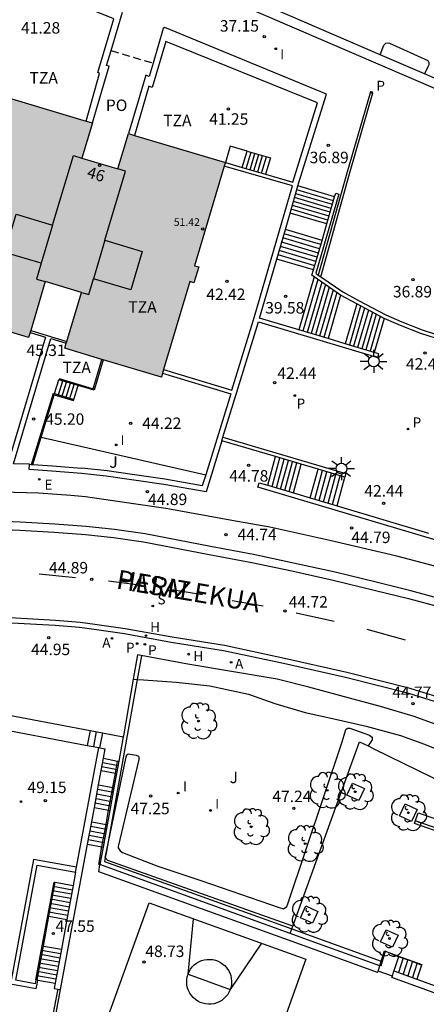
# Model space of a CAD drawing. Units: metres. Extents: x 580643 to 580998, y 4795789 to 4796042.
# Drawn here: x 580919 to 580946, y 4795836 to 4795901 of the extents above; entities that cross this region are included whole.
import ezdxf
from ezdxf.enums import TextEntityAlignment as Align

# ---------------------------------------------------------------- set-up
doc = ezdxf.new("R2010")
doc.units = ezdxf.units.M
doc.linetypes.add('TRAZOS_NORMALES', pattern=[0.75, 0.5, -0.25])
for name, color, linetype in [('020204', 9, 'Continuous'), ('020308', 9, 'Continuous'), ('060106', 9, 'BARANDILLA'), ('060108', 9, 'Continuous'), ('060113', 4, 'Continuous'), ('060117', 9, 'Continuous'), ('060124', 9, 'Continuous'), ('060141', 9, 'Continuous'), ('060142', 4, 'Continuous'), ('060144', 9, 'Continuous'), ('060145', 9, 'Continuous'), ('070105', 6, 'Continuous'), ('070106', 6, 'Continuous'), ('070108', 9, 'VALLA'), ('080110', 9, 'Continuous'), ('080121', 9, 'TRAZOS_NORMALES'), ('080201', 9, 'Continuous'), ('080202', 9, 'Continuous'), ('080303', 9, 'Continuous'), ('080306', 9, 'Continuous'), ('080308', 9, 'Continuous'), ('080311', 9, 'Continuous'), ('080312', 8, 'Continuous'), ('080316', 9, 'Continuous'), ('090202', 1, 'Continuous'), ('100101', 9, 'Continuous'), ('100107', 3, 'Continuous'), ('100113', 9, 'Continuous'), ('100202', 3, 'Continuous'), ('100302', 7, 'Continuous'), ('110101', 9, 'Continuous'), ('110103', 9, 'Continuous'), ('200204', 4, 'Continuous'), ('200205', 4, 'Continuous'), ('200304', 4, 'Continuous'), ('200305', 4, 'Continuous'), ('210201', 9, 'Continuous'), ('210204', 9, 'Continuous'), ('210205', 4, 'Continuous'), ('210301', 9, 'Continuous'), ('210304', 9, 'Continuous'), ('210305', 4, 'Continuous'), ('220205', 1, 'Continuous'), ('220305', 1, 'Continuous'), ('250206', 9, 'Continuous'), ('260101', 9, 'Continuous'), ('270204', 9, 'Continuous'), ('270304', 9, 'Continuous'), ('990501', 21, 'Continuous')]:
    doc.layers.add(name, color=color, linetype=linetype)
doc.layers.add('080111', color=7, linetype='Continuous', lineweight=30)
doc.styles.add('ARIAL', font='ARIAL.TTF', dxfattribs={"height": 1})
doc.styles.add('ARIALI', font='ARIALI.TTF', dxfattribs={"height": 1})
doc.styles.add('ROMANS', font='romans__.ttf', dxfattribs={"height": 1})
doc.styles.get("Standard").update_dxf_attribs({"font": 'txt.shx'})
doc.linetypes.add('BARANDILLA', pattern='A,1,[201,DONOSTI.shx,S=0.1,R=0,X=0,Y=0],1', length=2)
doc.linetypes.add('VALLA', pattern='A,1,[200,DONOSTI.shx,S=0.1,R=0,X=0,Y=0],1', length=2)

# ---------------------------------------------------------------- blocks, each defined once
blk = doc.blocks.new('REIND')
blk.add_circle((0, 0), 0.055)
blk = doc.blocks.new('FAROLA')
for p, q in [((0, 0.355), (0, 0.755)), ((-0.355, 0), (-0.895, 0)), ((-0.63, 0.51), (-0.255, 0.245)), ((0.605, 0.49), (0.276, 0.223)), ((0.355, 0), (0.855, 0)), ((-0.65, -0.52), (-0.255, -0.24)), ((0, -0.355), (0, -0.755)), ((0.585, -0.52), (0.256, -0.246))]:
    blk.add_line(p, q)
blk.add_circle((0, 0), 0.355)
blk = doc.blocks.new('REGELE')
blk.add_circle((0, 0), 0.055)
blk = doc.blocks.new('PLUVI3')
blk.add_circle((0, 0), 0.055)
blk = doc.blocks.new('SANEA')
blk.add_circle((0, 0), 0.055)
blk = doc.blocks.new('PLUVI1')
blk.add_circle((0, 0), 0.055)
blk = doc.blocks.new('ABAS')
blk.add_circle((0, 0), 0.055)
blk = doc.blocks.new('HIDRAN')
blk.add_circle((0, 0), 0.055)
blk = doc.blocks.new('ARBOL')
blk.add_circle((0, 0), 0.0587)
for centre, radius, start, end in [((-0.564, 0.381), 0.532, 92.28, 254.58), ((-0.28, 0.855), 0.3, 359.28777, 173.60777), ((0.097, 0.97), 0.21, 23.15651, 160.46651), ((0.438, 0.881), 0.24, 301.57804, 139.32804), ((0.656, 0.288), 0.443, 319.85562, 114.76562), ((-0.091, 0.321), 0.12, 119.14, 310.56), ((0.819, -0.249), 0.383, 235.52754, 62.02753), ((-0.556, -0.339), 0.555, 142.64, 266.54), ((-0.039, -0.384), 0.21, 189.64, 323.88), ((0.299, -0.624), 0.532, 224.67, 0.24), ((-0.301, -0.676), 0.45, 213.78, 295.32)]:
    blk.add_arc(centre, radius, start, end)
blk = doc.blocks.new('BANCO')
blk.add_line((1.125, 0.1875), (-1.125, 0.1875))
blk.add_lwpolyline([(1.125, 0.75), (1.125, 0), (-1.125, 0), (-1.125, 0.75)], close=True)
blk = doc.blocks.new('BloquePortal')
blk.add_circle((0, 0), 0.075)
at = {"flags": 5}
blk.add_attdef('INDICE', text='', height=0.75, dxfattribs=at).set_placement((0, 0), align=Align.MIDDLE_CENTER)
blk = doc.blocks.new('PUNTO')
blk.add_circle((0, 0), 0.075)
blk = doc.blocks.new('COTAPU')
blk.add_circle((0, 0), 0.075)

msp = doc.modelspace()

# ---------------------------------------------------------------- hatches: boundary and pattern name
at = {"layer": '990501'}
msp.add_hatch(color=256, dxfattribs=at).paths.add_polyline_path([(580932.474, 4795891.267), (580926.139, 4795893.156), (580925.453, 4795890.853), (580923.096, 4795891.555), (580923.783, 4795893.858), (580917.404, 4795895.76), (580913.221, 4795881.731), (580919.613, 4795879.825), (580920.703, 4795883.48), (580923.061, 4795882.777), (580921.971, 4795879.122), (580928.292, 4795877.238), (580930.153, 4795883.482), (580930.42, 4795883.403), (580930.73, 4795884.443), (580930.463, 4795884.522)])

# ---------------------------------------------------------------- linework, layer by layer
at = {"layer": '060106'}
for points in [[(580921.236, 4795876.19, 45.325), (580921.313, 4795876.167, 45.273)], [(580921.313, 4795876.167, 45.273), (580922.569, 4795875.777, 44.425)], [(580925.285, 4795851.341, 46.593), (580925.43, 4795852.133, 46.26)], [(580925.115, 4795850.406, 46.701), (580925.285, 4795851.341, 46.593)], [(580924.843, 4795848.922, 47.565), (580925.115, 4795850.406, 46.701)], [(580924.672, 4795847.989, 47.797), (580924.843, 4795848.922, 47.566)], [(580924.403, 4795846.52, 48.708), (580924.672, 4795847.989, 47.797)], [(580924.194, 4795845.378, 48.733), (580924.403, 4795846.52, 48.709)], [(580920.944, 4795841.993, 47.506), (580921.34, 4795844.213, 45.946)], [(580920.583, 4795840.041, 47.616), (580920.944, 4795841.993, 47.506)], [(580920.172, 4795837.824, 49.176), (580920.583, 4795840.041, 47.616)], [(580943.79, 4795839.337, 48.482), (580943.729, 4795839.358, 48.487), (580942.921, 4795839.694, 48.488), (580942.645, 4795838.716, 48.498)], [(580945.296, 4795838.788, 47.729), (580944.572, 4795839.067, 48.427), (580943.79, 4795839.337, 48.482)]]:
    msp.add_polyline3d(points, dxfattribs=at)
at = {"layer": '060108'}
for points in [[(580947.402, 4795864.542, 44.768), (580943.685, 4795865.54, 44.781), (580939.307, 4795866.55, 44.793), (580935.37, 4795867.423, 44.814), (580933.26, 4795867.807, 44.817), (580928.578, 4795868.64, 44.808), (580923.915, 4795869.325, 44.888), (580923.327, 4795869.401, 44.905), (580922.361, 4795869.508, 44.907), (580920.26, 4795869.64, 44.951), (580917.854, 4795869.722, 44.994)], [(580983.05, 4795835.051, 44.54), (580981.303, 4795836.234, 44.57), (580978.108, 4795838.301, 44.607), (580969.614, 4795843.278, 44.531), (580960.45, 4795848.51, 44.627), (580952.968, 4795852.889, 44.627), (580950.694, 4795854.172, 44.62), (580949.144, 4795854.947, 44.618), (580948.254, 4795855.346, 44.623), (580947.121, 4795855.734, 44.641), (580944.471, 4795856.545, 44.7), (580940.336, 4795857.592, 44.725), (580936.266, 4795858.506, 44.708), (580932.35, 4795859.342, 44.742), (580928.94, 4795859.892, 44.813), (580925.872, 4795860.451, 44.832), (580923.903, 4795860.732, 44.837), (580922.945, 4795860.856, 44.835), (580921.35, 4795860.992, 44.863), (580916.871, 4795861.247, 44.945)]]:
    msp.add_polyline3d(points, dxfattribs=at)
at = {"layer": '060113'}
for points in [[(580946.693, 4795862.7, 44.567), (580944.587, 4795863.265, 44.588), (580942.324, 4795863.83, 44.603), (580939.64, 4795864.479, 44.625), (580936.924, 4795865.077, 44.633), (580934.312, 4795865.633, 44.645), (580931.504, 4795866.167, 44.654), (580927.22, 4795866.99, 44.731), (580925.234, 4795867.282, 44.756), (580923.377, 4795867.479, 44.761), (580921.316, 4795867.633, 44.798), (580919.06, 4795867.756, 44.847), (580915.165, 4795867.936, 44.921)], [(580915.148, 4795867.408, 44.93), (580919.034, 4795867.229, 44.856), (580921.282, 4795867.107, 44.807), (580923.33, 4795866.953, 44.77), (580925.168, 4795866.758, 44.766), (580927.132, 4795866.469, 44.741), (580931.405, 4795865.648, 44.664), (580934.208, 4795865.115, 44.655), (580936.812, 4795864.561, 44.643), (580939.521, 4795863.965, 44.635), (580942.198, 4795863.317, 44.613), (580944.455, 4795862.754, 44.598), (580946.554, 4795862.191, 44.577)], [(580983.246, 4795835.331, 44.391), (580981.491, 4795836.52, 44.421), (580978.287, 4795838.592, 44.458), (580969.785, 4795843.574, 44.383), (580960.621, 4795848.806, 44.479), (580953.132, 4795853.189, 44.479), (580950.855, 4795854.474, 44.472), (580949.29, 4795855.256, 44.47), (580948.379, 4795855.665, 44.476), (580947.226, 4795856.06, 44.496), (580944.562, 4795856.875, 44.556), (580940.416, 4795857.926, 44.581), (580936.339, 4795858.841, 44.565), (580932.412, 4795859.68, 44.6), (580928.997, 4795860.23, 44.671), (580925.927, 4795860.79, 44.691), (580923.949, 4795861.072, 44.696), (580922.981, 4795861.198, 44.695), (580921.373, 4795861.335, 44.725), (580916.884, 4795861.591, 44.808)]]:
    msp.add_polyline3d(points, dxfattribs=at)
at = {"layer": '060117'}
for points in [[(580933.898, 4795892.015, 42.446), (580932.792, 4795892.335, 42.446), (580932.474, 4795891.267, 42.446)], [(580933.58, 4795890.947, 42.477), (580933.898, 4795892.015, 42.477)], [(580933.898, 4795892.015, 42.477), (580935.415, 4795891.576, 41.447), (580935.096, 4795890.508, 41.447)], [(580939.618, 4795889.025, 37.036), (580937.22, 4795889.734, 37.036)], [(580938.792, 4795886.179, 38.316), (580936.395, 4795886.887, 38.316)], [(580938.276, 4795883.795, 39.804), (580937.268, 4795880.323, 39.739)], [(580941.062, 4795882.019, 41.285), (580940.307, 4795879.418, 41.236)], [(580921.313, 4795876.166, 45.274), (580921.59, 4795877.063, 45.284)], [(580922.57, 4795875.777, 44.426), (580922.851, 4795876.688, 44.436)], [(580921.289, 4795876.09, 45.273), (580921.313, 4795876.166, 45.274)], [(580922.546, 4795875.701, 44.425), (580922.57, 4795875.777, 44.426)], [(580935.246, 4795870.166, 44.818), (580935.749, 4795872.041, 44.818)], [(580936.927, 4795869.664, 43.863), (580937.432, 4795871.544, 43.863)], [(580938.024, 4795869.337, 43.509), (580938.529, 4795871.22, 43.509)], [(580939.772, 4795868.815, 42.642), (580940.279, 4795870.703, 42.642)], [(580923.625, 4795854.133, 45.854), (580923.441, 4795853.16, 45.854)], [(580924.431, 4795853.981, 46.134), (580924.247, 4795853.008, 46.134)], [(580924.506, 4795852.313, 46.26), (580925.43, 4795852.133, 46.26)], [(580925.43, 4795852.133, 46.26), (580925.508, 4795852.118, 46.26)], [(580924.36, 4795851.521, 46.593), (580925.285, 4795851.341, 46.593)], [(580925.285, 4795851.341, 46.593), (580925.364, 4795851.326, 46.593)], [(580924.187, 4795850.586, 46.701), (580925.114, 4795850.406, 46.701)], [(580925.114, 4795850.406, 46.701), (580925.192, 4795850.391, 46.701)], [(580923.912, 4795849.103, 47.566), (580924.842, 4795848.922, 47.566)], [(580924.842, 4795848.922, 47.566), (580924.921, 4795848.907, 47.566)], [(580923.74, 4795848.171, 47.797), (580924.672, 4795847.989, 47.797)], [(580924.672, 4795847.989, 47.797), (580924.75, 4795847.974, 47.797)], [(580923.468, 4795846.702, 48.709), (580924.403, 4795846.52, 48.709)], [(580924.403, 4795846.52, 48.709), (580924.481, 4795846.505, 48.709)], [(580920.865, 4795842.007, 47.507), (580921.275, 4795844.225, 45.946)], [(580921.275, 4795844.225, 45.946), (580921.34, 4795844.213, 45.946)], [(580921.34, 4795844.213, 45.946), (580922.526, 4795843.999, 45.946)], [(580920.504, 4795840.055, 47.616), (580920.865, 4795842.007, 47.507)], [(580920.865, 4795842.007, 47.507), (580920.944, 4795841.993, 47.507)], [(580920.944, 4795841.993, 47.507), (580922.115, 4795841.781, 47.507)], [(580920.094, 4795837.838, 49.177), (580920.504, 4795840.055, 47.616)], [(580920.504, 4795840.055, 47.616), (580920.583, 4795840.041, 47.616)], [(580920.583, 4795840.041, 47.616), (580921.754, 4795839.83, 47.616)], [(580945.295, 4795838.788, 47.729), (580944.999, 4795837.863, 47.729)], [(580945.312, 4795838.841, 47.729), (580945.295, 4795838.788, 47.729)], [(580920.215, 4795837.815, 49.177), (580921.344, 4795837.611, 49.177)], [(580921.512, 4795837.23, 49.136), (580921.184, 4795835.461, 49.136), (580921.38, 4795835.424, 49.027)], [(580921.38, 4795835.424, 49.027), (580921.707, 4795837.194, 49.007)]]:
    msp.add_polyline3d(points, dxfattribs=at)
at = {"layer": '060124'}
for points in [[(580939.104, 4795887.255, 38.186), (580936.707, 4795887.963, 38.186)], [(580938.231, 4795884.245, 39.573), (580935.834, 4795884.953, 39.573)], [(580940.01, 4795882.602, 41.064), (580939.183, 4795879.753, 41.01)], [(580942.846, 4795881.08, 42.539), (580942.2, 4795878.855, 42.497)], [(580911.194, 4795856.479, 45.666), (580923.625, 4795854.133, 46.106)], [(580923.625, 4795854.133, 46.106), (580924.431, 4795853.981, 46.134)], [(580924.431, 4795853.981, 46.134), (580925.802, 4795853.722, 46.183)], [(580942.659, 4795839.052, 48.56), (580942.873, 4795839.727, 48.497), (580943.801, 4795839.37, 48.492)], [(580943.79, 4795839.337, 48.492), (580943.493, 4795838.409, 48.479)], [(580943.801, 4795839.37, 48.492), (580943.79, 4795839.337, 48.492)], [(580943.801, 4795839.37, 48.492), (580945.312, 4795838.841, 47.729)], [(580942.562, 4795838.747, 48.588), (580942.659, 4795839.052, 48.56)], [(580943.392, 4795838.072, 48.62), (580942.456, 4795838.401, 48.621)]]:
    msp.add_polyline3d(points, dxfattribs=at)
at = {"layer": '060141'}
for points in [[(580933.832, 4795890.873, 42.305), (580934.151, 4795891.942, 42.305)], [(580934.085, 4795890.8, 42.134), (580934.404, 4795891.869, 42.134)], [(580934.338, 4795890.727, 41.962), (580934.656, 4795891.795, 41.962)], [(580934.591, 4795890.654, 41.79), (580934.909, 4795891.722, 41.79)], [(580934.844, 4795890.581, 41.619), (580935.162, 4795891.649, 41.619)], [(580939.544, 4795888.773, 37.2), (580937.147, 4795889.481, 37.2)], [(580939.398, 4795888.267, 37.529), (580937, 4795888.975, 37.529)], [(580939.471, 4795888.52, 37.365), (580937.074, 4795889.228, 37.365)], [(580939.178, 4795887.508, 38.022), (580936.78, 4795888.216, 38.022)], [(580939.251, 4795887.761, 37.857), (580936.853, 4795888.469, 37.857)], [(580939.324, 4795888.014, 37.693), (580936.927, 4795888.722, 37.693)], [(580938.632, 4795885.627, 38.675), (580936.235, 4795886.335, 38.675)], [(580938.712, 4795885.903, 38.496), (580936.315, 4795886.611, 38.496)], [(580938.472, 4795885.074, 39.034), (580936.075, 4795885.782, 39.034)], [(580938.552, 4795885.35, 38.855), (580936.155, 4795886.058, 38.855)], [(580938.312, 4795884.522, 39.393), (580935.914, 4795885.23, 39.393)], [(580938.392, 4795884.798, 39.214), (580935.994, 4795885.506, 39.214)], [(580938.524, 4795883.625, 39.984), (580937.542, 4795880.241, 39.92)], [(580938.772, 4795883.454, 40.164), (580937.815, 4795880.16, 40.102)], [(580939.019, 4795883.284, 40.344), (580938.089, 4795880.079, 40.283)], [(580939.267, 4795883.113, 40.524), (580938.362, 4795879.997, 40.465)], [(580939.515, 4795882.943, 40.704), (580938.636, 4795879.916, 40.647)], [(580939.762, 4795882.772, 40.884), (580938.909, 4795879.834, 40.828)], [(580941.317, 4795881.885, 41.464), (580940.577, 4795879.338, 41.416)], [(580941.572, 4795881.75, 41.643), (580940.847, 4795879.258, 41.596)], [(580941.827, 4795881.616, 41.823), (580941.118, 4795879.177, 41.776)], [(580942.082, 4795881.482, 42.002), (580941.388, 4795879.097, 41.957)], [(580942.336, 4795881.348, 42.181), (580941.659, 4795879.016, 42.137)], [(580942.591, 4795881.214, 42.36), (580941.93, 4795878.936, 42.317)], [(580921.541, 4795876.012, 45.103), (580921.842, 4795876.988, 45.114)], [(580921.792, 4795875.934, 44.934), (580922.095, 4795876.913, 44.945)], [(580922.043, 4795875.856, 44.764), (580922.347, 4795876.838, 44.775)], [(580922.295, 4795875.779, 44.595), (580922.599, 4795876.763, 44.605)], [(580935.526, 4795870.083, 44.659), (580936.029, 4795871.958, 44.659)], [(580935.806, 4795869.999, 44.5), (580936.31, 4795871.875, 44.5)], [(580936.086, 4795869.915, 44.341), (580936.59, 4795871.792, 44.341)], [(580936.367, 4795869.831, 44.181), (580936.871, 4795871.709, 44.181)], [(580936.647, 4795869.748, 44.022), (580937.151, 4795871.626, 44.022)], [(580938.314, 4795869.25, 43.365), (580938.821, 4795871.133, 43.365)], [(580938.606, 4795869.163, 43.22), (580939.112, 4795871.047, 43.22)], [(580938.898, 4795869.076, 43.076), (580939.404, 4795870.961, 43.076)], [(580939.189, 4795868.989, 42.931), (580939.696, 4795870.875, 42.931)], [(580939.48, 4795868.902, 42.787), (580939.987, 4795870.789, 42.787)], [(580924.028, 4795854.057, 45.994), (580923.844, 4795853.084, 45.994)], [(580924.409, 4795851.788, 46.504), (580925.412, 4795851.592, 46.504)], [(580924.457, 4795852.043, 46.349), (580925.459, 4795851.848, 46.349)], [(580924.132, 4795850.29, 46.874), (580925.137, 4795850.093, 46.874)], [(580924.022, 4795849.696, 47.22), (580925.029, 4795849.5, 47.22)], [(580924.077, 4795849.993, 47.047), (580925.083, 4795849.797, 47.047)], [(580923.967, 4795849.4, 47.393), (580924.975, 4795849.203, 47.393)], [(580923.685, 4795847.877, 47.979), (580924.696, 4795847.68, 47.979)], [(580923.522, 4795846.996, 48.527), (580924.536, 4795846.799, 48.527)], [(580923.577, 4795847.29, 48.344), (580924.589, 4795847.092, 48.344)], [(580923.631, 4795847.583, 48.162), (580924.642, 4795847.386, 48.162)], [(580921.224, 4795843.947, 46.141), (580922.474, 4795843.722, 46.141)], [(580921.122, 4795843.393, 46.531), (580922.371, 4795843.168, 46.531)], [(580921.173, 4795843.671, 46.336), (580922.423, 4795843.445, 46.336)], [(580920.968, 4795842.561, 47.117), (580922.217, 4795842.336, 47.117)], [(580921.019, 4795842.839, 46.922), (580922.269, 4795842.613, 46.922)], [(580921.07, 4795843.116, 46.726), (580922.32, 4795842.891, 46.726)], [(580920.916, 4795842.284, 47.312), (580922.166, 4795842.059, 47.312)], [(580920.402, 4795839.501, 48.006), (580921.651, 4795839.276, 48.006)], [(580920.453, 4795839.779, 47.811), (580921.703, 4795839.553, 47.811)], [(580944.104, 4795839.264, 48.329), (580943.795, 4795838.3, 48.329)], [(580920.248, 4795838.669, 48.592), (580921.497, 4795838.444, 48.592)], [(580920.299, 4795838.947, 48.397), (580921.549, 4795838.721, 48.397)], [(580920.35, 4795839.224, 48.201), (580921.6, 4795838.999, 48.201)], [(580944.407, 4795839.158, 48.179), (580944.096, 4795838.191, 48.179)], [(580944.708, 4795839.053, 48.029), (580944.397, 4795838.082, 48.029)], [(580945.011, 4795838.947, 47.879), (580944.697, 4795837.973, 47.879)], [(580920.145, 4795838.115, 48.982), (580921.395, 4795837.889, 48.982)], [(580920.196, 4795838.392, 48.787), (580921.446, 4795838.167, 48.787)]]:
    msp.add_polyline3d(points, dxfattribs=at)
at = {"layer": '060142'}
msp.add_polyline3d([(580938.703, 4795883.805, 36.878), (580940.579, 4795890.521, 36.88), (580942.123, 4795895.828, 36.938), (580941.95, 4795895.88, 36.763), (580940.405, 4795890.572, 36.705), (580938.545, 4795883.914, 36.703)], dxfattribs=at)
at = {"layer": '060144'}
for points in [[(580921.609, 4795877.141, 45.36), (580923.837, 4795876.478, 45.38), (580924.407, 4795878.396, 45.381)], [(580919.795, 4795871.529, 45.223), (580921.236, 4795876.19, 45.274)], [(580936.886, 4795841.335, 47.419), (580938.104, 4795844.709, 47.419), (580940.718, 4795851.953, 47.006), (580941.239, 4795853.395, 47.006)], [(580936.821, 4795841.155, 47.419), (580936.886, 4795841.335, 47.419)], [(580936.716, 4795840.862, 47.419), (580936.821, 4795841.155, 47.419)]]:
    msp.add_polyline3d(points, dxfattribs=at)
at = {"layer": '060145'}
msp.add_polyline3d([(580920.432, 4795873.32, 44.301), (580931.188, 4795870.857, 44.263)], dxfattribs=at)
at = {"layer": '070105'}
for points in [[(580922.355, 4795907.035, 38.057), (580921.693, 4795906.666, 38.059), (580931.357, 4795902.526, 38.063), (580946.336, 4795896.045, 38.004), (580962.323, 4795889.499, 37.631), (580962.407, 4795889.656, 37.642), (580970.841, 4795886.082, 37.48), (580987.184, 4795879.135, 37.414), (580987.225, 4795879.02, 37.41), (580991.621, 4795877.117, 37.388), (580992.177, 4795877.031, 37.362), (580994.229, 4795876.897, 37.344)], [(580942.595, 4795898.318, 38.02), (580931.595, 4795903.077, 38.063), (580922.355, 4795907.035, 38.057)], [(580925, 4795898.584, 42.099), (580925.751, 4795901.105, 41.776), (580925.671, 4795901.246, 41.776), (580914.541, 4795905.634, 42.289), (580914.438, 4795905.264, 42.289)], [(580923.369, 4795893.981, 42.205), (580924.248, 4795897.088, 42.226), (580924.142, 4795897.148, 42.225), (580925.19, 4795900.657, 42.258), (580914.745, 4795904.894, 42.289), (580912.442, 4795897.239, 42.3), (580915.107, 4795896.445, 42.384)], [(580937.22, 4795889.734, 42.228), (580937.285, 4795889.957, 42.203), (580939.086, 4795895.735, 42.236), (580928.52, 4795900.094, 41.78), (580928.411, 4795900.036, 42.289), (580927.744, 4795897.765, 42.291)], [(580935.096, 4795890.508, 42.455), (580936.877, 4795889.992, 42.455), (580938.489, 4795895.162, 42.236), (580928.577, 4795899.183, 42.289), (580927.693, 4795896.183, 42.292), (580927.475, 4795896.255, 42.297), (580926.531, 4795893.039, 42.208)], [(580923.783, 4795893.858, 42.188), (580924.538, 4795896.391, 42.213), (580924.888, 4795897.576, 42.226), (580924.708, 4795897.603, 42.225), (580925, 4795898.584, 42.099)], [(580945.496, 4795897.062, 38.008), (580942.595, 4795898.318, 38.02)], [(580927.744, 4795897.765, 42.291), (580927.487, 4795896.892, 42.292), (580927.264, 4795896.981, 42.297), (580926.71, 4795895.07, 42.261), (580926.139, 4795893.156, 42.234)], [(580946.293, 4795896.718, 38.005), (580945.496, 4795897.062, 38.008)], [(580928.437, 4795877.725, 45.266), (580932.898, 4795876.374, 45.342), (580934.384, 4795881.208, 43.418), (580936.857, 4795889.738, 42.246), (580932.402, 4795891.027, 42.456)], [(580932.474, 4795891.267, 42.456), (580933.58, 4795890.947, 42.456)], [(580933.58, 4795890.947, 42.456), (580935.096, 4795890.508, 42.455)], [(580936.707, 4795887.963, 42.426), (580937.22, 4795889.734, 42.228)], [(580939.618, 4795889.025, 36.929), (580939.686, 4795889.26, 36.929), (580939.886, 4795889.202, 36.929), (580938.384, 4795884.025, 36.929), (580938.545, 4795883.914, 37.309)], [(580939.104, 4795887.255, 36.929), (580939.618, 4795889.025, 36.929)], [(580936.395, 4795886.887, 42.547), (580936.707, 4795887.963, 42.426)], [(580938.792, 4795886.179, 36.929), (580939.104, 4795887.255, 36.929)], [(580935.834, 4795884.953, 42.764), (580936.395, 4795886.887, 42.547)], [(580938.231, 4795884.245, 36.929), (580938.792, 4795886.179, 36.929)], [(580937.268, 4795880.323, 42.976), (580934.712, 4795881.083, 43.197), (580935.834, 4795884.953, 42.764)], [(580938.276, 4795883.795, 37.251), (580938.13, 4795883.896, 36.929), (580938.231, 4795884.245, 36.929)], [(580940.01, 4795882.602, 41.076), (580938.276, 4795883.795, 37.251)], [(580938.545, 4795883.914, 37.309), (580938.703, 4795883.805, 37.682)], [(580938.703, 4795883.805, 37.682), (580940.142, 4795882.814, 41.078), (580941.18, 4795882.239, 41.329), (580942.954, 4795881.306, 40.947), (580944.015, 4795880.843, 43.123), (580945.347, 4795880.327, 43.166), (580946.208, 4795880.052, 43.194)], [(580941.062, 4795882.019, 41.328), (580940.01, 4795882.602, 41.076)], [(580942.846, 4795881.08, 42.539), (580941.062, 4795882.019, 41.328)], [(580932.317, 4795873.315, 45.774), (580933.209, 4795876.191, 45.755), (580934.638, 4795880.844, 43.197), (580942.437, 4795878.524, 42.525), (580942.499, 4795878.766, 42.525), (580942.2, 4795878.855, 42.551)], [(580949.715, 4795879.015, 40.947), (580948.812, 4795879.167, 43.356), (580946.749, 4795879.618, 43.339), (580945.253, 4795880.096, 43.291), (580943.915, 4795880.614, 40.947), (580942.846, 4795881.08, 42.539)], [(580919.712, 4795880.158, 46.399), (580920.723, 4795879.857, 46.399), (580918.26, 4795871.57, 46.019)], [(580919.748, 4795880.277, 46.399), (580922.106, 4795879.574, 46.399)], [(580939.183, 4795879.753, 42.811), (580937.268, 4795880.323, 42.976)], [(580918.623, 4795871.566, 46.01), (580921.058, 4795879.757, 46.427), (580922.07, 4795879.455, 46.399)], [(580940.307, 4795879.418, 42.714), (580939.183, 4795879.753, 42.811)], [(580942.2, 4795878.855, 42.551), (580940.307, 4795879.418, 42.714)], [(580924.484, 4795878.373, 45.381), (580923.891, 4795876.379, 45.381), (580922.851, 4795876.688, 45.372)], [(580928.366, 4795877.486, 45.266), (580932.825, 4795876.135, 45.342), (580931.188, 4795870.857, 45.742)], [(580922.851, 4795876.688, 45.372), (580921.59, 4795877.063, 45.36)], [(580920.432, 4795873.32, 45.685), (580921.289, 4795876.09, 45.273)], [(580921.289, 4795876.09, 45.273), (580922.546, 4795875.701, 44.425)], [(580932.243, 4795873.076, 45.776), (580931.209, 4795869.743, 45.798), (580928.452, 4795870.213, 45.804), (580926.334, 4795870.519, 45.803), (580924.688, 4795870.757, 45.819), (580923.063, 4795870.942, 45.85), (580921.122, 4795871.099, 45.903), (580919.642, 4795871.188, 45.96), (580919.663, 4795871.537, 45.96)], [(580919.877, 4795871.524, 45.952), (580920.432, 4795873.32, 45.685)], [(580932.243, 4795873.076, 45.776), (580932.317, 4795873.315, 45.774)], [(580935.749, 4795872.041, 45.749), (580932.243, 4795873.076, 45.754)], [(580932.317, 4795873.315, 45.754), (580940.344, 4795870.944, 45.743), (580940.279, 4795870.703, 45.743)], [(580919.663, 4795871.537, 45.96), (580919.795, 4795871.529, 45.955)], [(580919.795, 4795871.529, 45.955), (580919.877, 4795871.524, 45.952)], [(580919.877, 4795871.524, 45.952), (580921.169, 4795871.446, 45.903)], [(580921.169, 4795871.446, 45.902), (580923.077, 4795871.293, 45.85)], [(580937.432, 4795871.544, 45.747), (580935.749, 4795872.041, 45.749)], [(580938.529, 4795871.22, 45.745), (580937.432, 4795871.544, 45.747)], [(580928.517, 4795870.557, 45.804), (580926.384, 4795870.865, 45.803), (580924.738, 4795871.103, 45.819), (580923.077, 4795871.293, 45.85)], [(580931.188, 4795870.857, 45.742), (580930.966, 4795870.14, 45.796), (580928.517, 4795870.557, 45.804)], [(580940.279, 4795870.703, 45.743), (580938.529, 4795871.22, 45.745)], [(580950.155, 4795865.716, 45.661), (580950.428, 4795865.634, 45.662), (580950.343, 4795865.35, 45.697), (580934.605, 4795870.048, 45.625), (580934.69, 4795870.332, 45.59)], [(580934.69, 4795870.332, 45.59), (580935.246, 4795870.166, 45.593)], [(580935.246, 4795870.166, 45.593), (580936.927, 4795869.664, 45.6)], [(580936.927, 4795869.664, 45.6), (580938.024, 4795869.337, 45.605)], [(580938.024, 4795869.337, 45.605), (580939.772, 4795868.815, 45.613)], [(580939.772, 4795868.815, 45.613), (580945.762, 4795867.027, 45.641)], [(580978.433, 4795836.204, 49.921), (580969.767, 4795841.416, 44.57), (580964.943, 4795844.207, 44.624), (580961.935, 4795845.889, 44.641), (580959.89, 4795847.11, 44.672), (580956.709, 4795849.124, 44.693), (580952.499, 4795851.545, 44.777), (580950.158, 4795852.834, 44.766), (580949.469, 4795853.26, 46.879), (580947.946, 4795853.925, 46.875), (580946.433, 4795854.469, 46.877), (580944.811, 4795855.058, 46.881), (580942.606, 4795855.708, 46.859), (580940.828, 4795856.178, 46.819), (580937.92, 4795856.968, 46.801), (580935.868, 4795857.495, 46.793), (580930.013, 4795858.466, 46.765), (580926.726, 4795859.087, 46.765), (580926.45, 4795857.485, 46.865)], [(580926.45, 4795857.485, 46.865), (580925.814, 4795853.788, 47.097), (580925.802, 4795853.722, 47.064)], [(580916.807, 4795854.413, 45.87), (580923.441, 4795853.16, 46.105)], [(580925.802, 4795853.722, 47.064), (580925.508, 4795852.118, 46.26)], [(580922.746, 4795845.187, 49.599), (580924.195, 4795853.018, 49.599)], [(580923.441, 4795853.16, 46.105), (580924.195, 4795853.018, 46.132)], [(580924.195, 4795853.018, 46.132), (580924.247, 4795853.008, 46.134)], [(580924.247, 4795853.008, 46.134), (580924.622, 4795852.937, 49.599)], [(580924.506, 4795852.313, 49.599), (580924.622, 4795852.937, 49.599)], [(580924.36, 4795851.521, 49.599), (580924.506, 4795852.313, 49.599)], [(580924.187, 4795850.586, 49.599), (580924.36, 4795851.521, 49.599)], [(580925.508, 4795852.118, 46.26), (580925.364, 4795851.326, 46.593)], [(580925.364, 4795851.326, 46.593), (580925.192, 4795850.391, 46.701)], [(580923.912, 4795849.103, 49.599), (580924.187, 4795850.586, 49.599)], [(580925.192, 4795850.391, 46.701), (580924.921, 4795848.907, 47.566)], [(580923.74, 4795848.171, 49.599), (580923.912, 4795849.103, 49.599)], [(580924.921, 4795848.907, 47.566), (580924.75, 4795847.974, 47.797)], [(580923.468, 4795846.702, 49.599), (580923.74, 4795848.171, 49.599)], [(580924.75, 4795847.974, 47.797), (580924.481, 4795846.505, 48.709)], [(580921.707, 4795837.194, 49.599), (580923.468, 4795846.702, 49.599)], [(580924.481, 4795846.505, 48.709), (580924.273, 4795845.364, 48.733)], [(580922.746, 4795845.187, 49.599), (580919.935, 4795845.708, 49.758), (580918.429, 4795837.572, 49.753), (580920.112, 4795837.26, 49.753), (580920.165, 4795837.546, 49.753), (580920.215, 4795837.815, 49.177)], [(580920.094, 4795837.838, 49.177), (580920.044, 4795837.569, 49.753), (580918.782, 4795837.802, 49.753), (580920.175, 4795845.323, 49.753), (580922.685, 4795844.859, 49.708)], [(580922.685, 4795844.859, 49.599), (580922.746, 4795845.187, 49.599)], [(580942.428, 4795838.31, 49.069), (580938.176, 4795839.85, 49.069), (580924.212, 4795844.901, 49.069), (580924.273, 4795845.364, 49.022)], [(580936.716, 4795840.862, 49.069), (580924.273, 4795845.364, 49.069)], [(580922.685, 4795844.859, 49.599), (580922.526, 4795843.999, 49.599)], [(580922.526, 4795843.999, 49.599), (580922.115, 4795841.781, 49.599)], [(580922.115, 4795841.781, 49.599), (580921.754, 4795839.83, 49.599)], [(580942.562, 4795838.747, 49.069), (580938.331, 4795840.278, 49.069), (580936.716, 4795840.862, 49.069)], [(580921.754, 4795839.83, 49.599), (580921.344, 4795837.611, 49.599)], [(580942.456, 4795838.401, 49.069), (580942.562, 4795838.747, 49.069)], [(580942.428, 4795838.31, 49.069), (580942.456, 4795838.401, 49.069)], [(580955.338, 4795833.688, 49.069), (580955.322, 4795833.641, 49.069), (580943.362, 4795837.972, 49.069), (580943.392, 4795838.072, 49.069)], [(580943.392, 4795838.072, 49.069), (580943.493, 4795838.409, 49.069)], [(580943.493, 4795838.409, 49.069), (580944.999, 4795837.863, 49.069)], [(580920.172, 4795837.823, 49.177), (580920.094, 4795837.838, 49.177)], [(580920.215, 4795837.815, 49.177), (580920.172, 4795837.823, 49.177)], [(580921.344, 4795837.611, 49.599), (580921.281, 4795837.273, 49.599), (580921.512, 4795837.23, 49.599)], [(580944.999, 4795837.863, 49.069), (580953.959, 4795834.619, 49.069)], [(580921.512, 4795837.23, 49.599), (580921.707, 4795837.194, 49.599)]]:
    msp.add_polyline3d(points, dxfattribs=at)
at = {"layer": '070106'}
msp.add_polyline3d([(580919.663, 4795871.537, 45.96), (580918.623, 4795871.566, 46.176)], dxfattribs=at)
at = {"layer": '070108'}
for points in [[(580926.987, 4795859.023, 30.115), (580926.71, 4795857.471, 30.375)], [(580926.71, 4795857.471, 30.375), (580924.658, 4795846.012, 32.292)], [(580924.623, 4795845.818, 32.324), (580924.578, 4795845.566, 32.366), (580936.821, 4795841.155, 32.238)], [(580924.658, 4795846.012, 32.292), (580924.623, 4795845.818, 32.324)], [(580936.821, 4795841.155, 32.238), (580942.659, 4795839.052, 32.178)]]:
    msp.add_polyline3d(points, dxfattribs=at)
at = {"layer": '080110'}
for points in [[(580921.184, 4795887.175, 54.662), (580922.539, 4795891.721, 54.635), (580923.096, 4795891.555, 54.677)], [(580924.604, 4795886.185, 53.883), (580925.951, 4795890.704, 54.619), (580925.453, 4795890.853, 54.677)], [(580920.441, 4795884.682, 54.676), (580918.05, 4795885.395, 53.929), (580918.793, 4795887.888, 53.933), (580921.184, 4795887.175, 54.662)], [(580921.184, 4795887.175, 54.662), (580920.441, 4795884.682, 54.676)], [(580924.604, 4795886.185, 53.883), (580927.041, 4795885.458, 53.883), (580926.29, 4795882.941, 53.913), (580923.854, 4795883.668, 54.661)], [(580924.604, 4795886.185, 53.883), (580923.854, 4795883.668, 54.661)], [(580920.441, 4795884.682, 54.676), (580920.133, 4795883.649, 54.682), (580920.703, 4795883.48, 54.694)], [(580923.061, 4795882.777, 54.694), (580923.545, 4795882.632, 54.667), (580923.854, 4795883.668, 54.661)]]:
    msp.add_polyline3d(points, dxfattribs=at)
at = {"layer": '080111'}
for points in [[(580917.404, 4795895.76, 42.456), (580923.369, 4795893.981, 42.456)], [(580923.369, 4795893.981, 42.456), (580923.783, 4795893.858, 42.456)], [(580923.783, 4795893.858, 42.456), (580923.096, 4795891.555, 54.677), (580925.453, 4795890.853, 54.677), (580926.139, 4795893.156, 42.234)], [(580926.139, 4795893.156, 42.234), (580926.531, 4795893.039, 42.248)], [(580926.531, 4795893.039, 42.248), (580932.474, 4795891.267, 42.456)], [(580932.402, 4795891.027, 42.456), (580930.463, 4795884.522, 42.452), (580930.73, 4795884.443, 42.452), (580930.42, 4795883.403, 42.452), (580930.153, 4795883.482, 42.452), (580928.437, 4795877.725, 44.147)], [(580932.474, 4795891.267, 42.456), (580932.402, 4795891.027, 42.456)], [(580922.106, 4795879.574, 45.577), (580923.061, 4795882.777, 54.694), (580920.703, 4795883.48, 52.083), (580919.748, 4795880.277, 45.254)], [(580919.712, 4795880.158, 45), (580919.613, 4795879.825, 44.29), (580917.145, 4795880.561, 44.29)], [(580919.748, 4795880.277, 45.254), (580919.712, 4795880.158, 45)], [(580924.407, 4795878.396, 44.29), (580921.971, 4795879.122, 44.29), (580922.07, 4795879.455, 45.239)], [(580922.07, 4795879.455, 45.239), (580922.106, 4795879.574, 45.577)], [(580924.484, 4795878.373, 44.29), (580924.407, 4795878.396, 44.29)], [(580928.366, 4795877.486, 44.217), (580928.292, 4795877.238, 44.29), (580924.484, 4795878.373, 44.29)], [(580928.437, 4795877.725, 44.147), (580928.366, 4795877.486, 44.217)]]:
    msp.add_polyline3d(points, dxfattribs=at)
at = {"layer": '080121'}
msp.add_polyline3d([(580925, 4795898.584, 41.656), (580927.744, 4795897.765, 41.656)], dxfattribs=at)
at = {"layer": '100101'}
for points in [[(580940.778, 4795850.693, 47.07), (580941.561, 4795850.331, 47.087), (580941.199, 4795849.548, 47.087), (580940.416, 4795849.91, 47.07), (580940.778, 4795850.693, 47.07)], [(580944.221, 4795849.335, 47.046), (580945.004, 4795848.973, 47.063), (580944.642, 4795848.19, 47.063), (580943.859, 4795848.552, 47.046), (580944.221, 4795849.335, 47.046)], [(580937.742, 4795842.669, 47.55), (580938.524, 4795842.307, 47.567), (580938.162, 4795841.525, 47.567), (580937.38, 4795841.887, 47.55), (580937.742, 4795842.669, 47.55)], [(580942.986, 4795841.105, 47.524), (580943.768, 4795840.743, 47.541), (580943.406, 4795839.961, 47.541), (580942.624, 4795840.323, 47.524), (580942.986, 4795841.105, 47.524)]]:
    msp.add_polyline3d(points, dxfattribs=at)
at = {"layer": '100107'}
for points in [[(580942.595, 4795898.318, 38.84), (580942.833, 4795898.941, 38.84), (580942.971, 4795899.076, 38.84), (580943.076, 4795899.096, 38.84), (580943.212, 4795899.063, 38.84), (580945.7, 4795897.945, 38.84), (580945.782, 4795897.818, 38.84), (580945.77, 4795897.661, 38.84), (580945.716, 4795897.525, 38.84), (580945.496, 4795897.062, 38.84)], [(580926.45, 4795857.485, 47.573), (580926.709, 4795857.471, 47.74)], [(580926.709, 4795857.471, 47.74), (580927.13, 4795857.449, 48.012), (580929.263, 4795857.287, 48.012), (580931.459, 4795857.059, 48.012), (580933.975, 4795856.516, 48.012), (580935.715, 4795855.894, 48.125), (580937.692, 4795855.301, 48.142), (580939.681, 4795854.871, 48.127), (580941.67, 4795854.408, 48.11), (580943.927, 4795853.802, 48.095), (580945.495, 4795853.236, 48.061), (580947.512, 4795852.418, 48.018), (580950.204, 4795851.118, 47.992), (580953.879, 4795849.172, 47.988), (580959.108, 4795846.207, 48.012), (580964.734, 4795843.131, 48.037), (580969.34, 4795840.377, 48.083), (580971.844, 4795838.724, 48.076), (580974.574, 4795836.96, 48.096), (580977.599, 4795834.98, 50.076)], [(580924.658, 4795846.012, 48.705), (580924.952, 4795847.377, 48.515), (580925.986, 4795852.421, 47.893), (580926.041, 4795852.549, 47.889), (580926.128, 4795852.602, 47.888), (580926.644, 4795852.522, 47.877), (580926.794, 4795852.445, 47.879), (580926.825, 4795852.337, 47.881), (580926.813, 4795852.229, 47.883), (580925.471, 4795846.542, 48.594), (580925.471, 4795846.466, 48.594), (580925.598, 4795846.26, 48.592), (580925.758, 4795846.151, 48.592), (580928.002, 4795845.276, 48.611), (580930.934, 4795844.307, 48.619), (580935.981, 4795842.562, 48.59), (580936.266, 4795842.469, 48.553), (580936.482, 4795842.63, 48.553), (580936.557, 4795842.791, 48.553), (580940.101, 4795853.396, 48.267), (580940.351, 4795854.192, 48.267), (580940.448, 4795854.289, 48.267), (580940.61, 4795854.289, 48.267), (580941.891, 4795853.822, 48.267), (580942.063, 4795853.692, 48.267), (580942.063, 4795853.53, 48.267), (580941.802, 4795853.12, 48.267)], [(580924.623, 4795845.818, 48.716), (580924.623, 4795845.818, 48.716), (580924.646, 4795845.957, 48.713), (580924.658, 4795846.012, 48.705)], [(580936.886, 4795841.335, 48.645), (580924.794, 4795845.643, 48.72), (580924.623, 4795845.818, 48.716)]]:
    msp.add_polyline3d(points, dxfattribs=at)
at = {"layer": '100113'}
for points in [[(580941.239, 4795853.395, 46.919), (580941.802, 4795853.12, 46.919)], [(580941.802, 4795853.12, 46.919), (580942.178, 4795852.936, 46.919), (580966.983, 4795840.807, 46.971), (580976.647, 4795834.613, 47.089), (580977.136, 4795834.3, 47.106)]]:
    msp.add_polyline3d(points, dxfattribs=at)
at = {"layer": '110101'}
for points in [[(580930.033, 4795838.203, 48.718), (580930.393, 4795841.828, 48.653)], [(580934.834, 4795840.226, 48.648), (580932.793, 4795837.204, 48.721)], [(580930.033, 4795838.203, 48.718), (580930.106, 4795838.372, 48.718), (580930.201, 4795838.53, 48.718), (580930.314, 4795838.676, 48.718), (580930.444, 4795838.806, 48.718), (580930.59, 4795838.919, 48.719), (580930.749, 4795839.012, 48.719), (580930.918, 4795839.085, 48.719), (580931.095, 4795839.136, 48.719), (580931.277, 4795839.165, 48.719), (580931.462, 4795839.17, 48.72), (580931.645, 4795839.153, 48.72), (580931.825, 4795839.112, 48.72), (580931.998, 4795839.049, 48.72), (580932.162, 4795838.965, 48.72), (580932.314, 4795838.862, 48.72), (580932.453, 4795838.739, 48.721), (580932.574, 4795838.601, 48.721), (580932.678, 4795838.448, 48.721), (580932.761, 4795838.284, 48.721), (580932.823, 4795838.111, 48.721), (580932.863, 4795837.931, 48.721), (580932.88, 4795837.747, 48.721), (580932.874, 4795837.563, 48.721), (580932.845, 4795837.381, 48.721), (580932.793, 4795837.204, 48.721)], [(580932.793, 4795837.204, 48.721), (580932.72, 4795837.035, 48.721), (580932.625, 4795836.877, 48.721), (580932.512, 4795836.731, 48.721), (580932.382, 4795836.601, 48.721), (580932.236, 4795836.488, 48.72), (580932.077, 4795836.395, 48.72), (580931.908, 4795836.322, 48.72), (580931.731, 4795836.271, 48.72), (580931.549, 4795836.242, 48.72), (580931.364, 4795836.237, 48.719), (580931.181, 4795836.254, 48.719), (580931.001, 4795836.295, 48.719), (580930.828, 4795836.358, 48.719), (580930.664, 4795836.442, 48.719), (580930.512, 4795836.545, 48.719), (580930.373, 4795836.668, 48.718), (580930.252, 4795836.806, 48.718), (580930.148, 4795836.959, 48.718), (580930.065, 4795837.123, 48.718), (580930.003, 4795837.296, 48.718), (580929.963, 4795837.476, 48.718), (580929.946, 4795837.66, 48.718), (580929.952, 4795837.844, 48.718), (580929.981, 4795838.026, 48.718), (580930.033, 4795838.203, 48.718)], [(580930.033, 4795838.203, 48.718), (580932.793, 4795837.204, 48.721)]]:
    msp.add_polyline3d(points, dxfattribs=at)
at = {"layer": '110103'}
msp.add_polyline3d([(580921.923, 4795827.403, 48.883), (580927.495, 4795842.874, 48.656), (580937.739, 4795839.178, 48.645), (580932.21, 4795823.749, 48.922), (580921.923, 4795827.403, 48.883)], dxfattribs=at)
at = {"layer": '260101'}
for points in [[(580922.683, 4795864.121, 44.858), (580920.308, 4795864.344, 44.891)], [(580927.003, 4795863.623, 44.792), (580924.838, 4795863.9, 44.826)], [(580930.98, 4795863.009, 44.768), (580928.848, 4795863.351, 44.774)], [(580934.934, 4795862.253, 44.752), (580932.913, 4795862.615, 44.749)], [(580939.59, 4795861.258, 44.673), (580937.108, 4795861.801, 44.701)], [(580944.255, 4795860.042, 44.655), (580941.753, 4795860.74, 44.637)]]:
    msp.add_polyline3d(points, dxfattribs=at)

# ---------------------------------------------------------------- block references
at = {"layer": '020204', "rotation": 359.9987685839998}
for p in [(580935.014, 4795899.497, 37.153), (580932.675, 4795894.768, 41.247), (580939.202, 4795892.388, 36.891), (580944.732, 4795883.613, 36.886), (580932.577, 4795883.492, 42.415), (580936.406, 4795882.513, 39.576), (580945.528, 4795878.806, 42.485), (580935.696, 4795876.866, 42.438), (580919.947, 4795874.493, 45.197), (580926.29, 4795874.22, 44.218), (580933.989, 4795871.477, 44.783), (580927.379, 4795869.743, 44.886), (580942.815, 4795868.991, 42.442), (580932.519, 4795866.943, 44.736), (580940.723, 4795867.374, 44.794), (580923.741, 4795864.008, 44.887), (580936.364, 4795861.949, 44.719), (580920.93, 4795860.198, 44.954), (580944.737, 4795855.889, 44.768), (580920.699, 4795849.553, 49.147), (580927.582, 4795849.856, 47.254), (580936.948, 4795849.041, 47.238), (580921.229, 4795840.86, 47.553), (580927.147, 4795839.004, 48.728)]:
    msp.add_blockref('COTAPU', p, dxfattribs=at)
at = {"layer": '080201', "rotation": 359.9987685839998}
msp.add_blockref('PUNTO', (580930.991, 4795886.931, 51.418), dxfattribs=at)
at = {"layer": '080202', "rotation": 359.9987685839998}
msp.add_blockref('BloquePortal', (580924.254, 4795891.083), dxfattribs=at)
at = {"layer": '090202', "rotation": 341.0119510156141}
msp.add_blockref('BANCO', (580945.891, 4795847.679), dxfattribs=at)
at = {"layer": '100202', "rotation": 359.9987685839998}
for p in [(580930.724, 4795854.75, 47.109), (580939.126, 4795850.222, 47.081), (580940.957, 4795850.127, 47.113), (580944.435, 4795848.754, 47.113), (580934.161, 4795847.841, 47.184), (580937.688, 4795846.734, 47.28), (580937.952, 4795842.097, 47.559), (580943.196, 4795840.533, 47.533)]:
    msp.add_blockref('ARBOL', p, dxfattribs=at)
at = {"layer": '200204', "rotation": 359.9987685839998}
for p in [(580927.287, 4795860.334, 44.676), (580930.078, 4795859.123, 44.805)]:
    msp.add_blockref('HIDRAN', p, dxfattribs=at)
at = {"layer": '200205', "rotation": 359.9987685839998}
for p in [(580925.067, 4795860.152, 44.885), (580932.848, 4795858.589, 44.782)]:
    msp.add_blockref('ABAS', p, dxfattribs=at)
at = {"layer": '210201', "rotation": 359.9987685839998}
for p in [(580942.038, 4795895.854, 36.853), (580926.709, 4795859.817, 44.842), (580927.213, 4795859.766, 44.839)]:
    msp.add_blockref('PLUVI1', p, dxfattribs=at)
at = {"layer": '210204', "rotation": 359.9987685839998}
msp.add_blockref('SANEA', (580927.73, 4795862.274, 44.759), dxfattribs=at)
at = {"layer": '210205', "rotation": 359.9987685839998}
for p in [(580937.012, 4795876.031, 42.416), (580944.408, 4795873.844, 42.432), (580919.113, 4795849.489, 49.082)]:
    msp.add_blockref('PLUVI3', p, dxfattribs=at)
at = {"layer": '220205', "rotation": 359.9987685839998}
msp.add_blockref('REGELE', (580920.311, 4795870.559, 44.927), dxfattribs=at)
at = {"layer": '250206', "rotation": 359.9987685839998}
for p in [(580942.174, 4795878.264, 42.495), (580940.064, 4795871.252, 42.472)]:
    msp.add_blockref('FAROLA', p, dxfattribs=at)
at = {"layer": '270204', "rotation": 359.9987685839998}
for p in [(580935.768, 4795898.707, 37.072), (580925.341, 4795872.805, 44.254), (580929.392, 4795850.043, 47.307), (580931.501, 4795848.905, 47.324)]:
    msp.add_blockref('REIND', p, dxfattribs=at)

# ---------------------------------------------------------------- texts
at = {"layer": '020308', "style": 'ARIAL'}
for s, p in [('41.28', (580919.119, 4795899.702, 41.275)), ('37.15', (580932.111, 4795899.827, 37.152)), ('41.25', (580931.416, 4795893.737, 41.246)), ('36.89', (580937.982, 4795891.224, 36.89)), ('42.42', (580931.231, 4795882.278, 42.414)), ('36.89', (580943.426, 4795882.449, 36.885)), ('39.58', (580935.079, 4795881.394, 39.575)), ('45.31', (580919.475, 4795878.619, 45.313)), ('42.44', (580935.874, 4795877.12, 42.437)), ('42.49', (580944.277, 4795877.726, 42.484)), ('45.20', (580920.697, 4795874.118, 45.196)), ('44.22', (580927.04, 4795873.845, 44.217)), ('44.78', (580932.728, 4795870.406, 44.782)), ('42.44', (580941.556, 4795869.427, 42.441)), ('44.89', (580927.424, 4795868.872, 44.885)), ('44.74', (580933.269, 4795866.568, 44.735)), ('44.79', (580940.71, 4795866.388, 44.793)), ('44.89', (580920.943, 4795864.402, 44.886)), ('44.72', (580936.618, 4795862.166, 44.718)), ('44.95', (580919.775, 4795859.062, 44.953)), ('44.77', (580943.384, 4795856.259, 44.767)), ('49.15', (580919.536, 4795850.041, 49.146)), ('47.24', (580935.542, 4795849.449, 47.237)), ('47.25', (580926.275, 4795848.657, 47.253)), ('47.55', (580921.373, 4795840.966, 47.552)), ('48.73', (580927.241, 4795839.323, 48.727))]:
    msp.add_text(s, height=0.75, rotation=359.99877, dxfattribs=at).set_placement(p)
at = {"layer": '080303', "style": 'ARIAL'}
msp.add_text('51.42', height=0.5, rotation=359.99877, dxfattribs=at).set_placement((580929.101, 4795887.124, 51.417))
at = {"layer": '080306', "style": 'ARIALI'}
msp.add_text('PASALEKUA', height=1.25, rotation=350.40605, dxfattribs=at).set_placement((580925.29, 4795863.423))
at = {"layer": '080308', "style": 'ARIALI'}
msp.add_text('46', height=0.75, rotation=343.39877, dxfattribs=at).set_placement((580923.371, 4795890.308))
at = {"layer": '080311', "style": 'ARIAL'}
for p in [(580919.671, 4795896.428), (580928.411, 4795893.638), (580926.131, 4795881.448), (580921.831, 4795877.498)]:
    msp.add_text('TZA', height=0.75, rotation=359.99877, dxfattribs=at).set_placement(p)
at = {"layer": '080312', "style": 'ARIALI'}
msp.add_text('HERIZ', height=1.25, rotation=350.40605, dxfattribs=at).set_placement((580925.29, 4795863.423))
at = {"layer": '080316', "style": 'ARIAL'}
msp.add_text('PO', height=0.75, rotation=359.99877, dxfattribs=at).set_placement((580924.661, 4795894.638))
at = {"layer": '100302', "style": 'ARIAL'}
for p in [(580924.891, 4795871.308), (580932.75, 4795850.689)]:
    msp.add_text('J', height=0.75, rotation=359.99877, dxfattribs=at).set_placement(p)
at = {"layer": '200304', "style": 'ROMANS'}
for p in [(580927.56, 4795860.57, 44.675), (580930.387, 4795858.678, 44.804)]:
    msp.add_text('H', height=0.65, rotation=359.99877, dxfattribs=at).set_placement(p)
at = {"layer": '200305', "style": 'ROMANS'}
for p in [(580924.429, 4795859.542, 44.884), (580933.108, 4795858.168, 44.781)]:
    msp.add_text('A', height=0.65, rotation=359.99877, dxfattribs=at).set_placement(p)
at = {"layer": '210301', "style": 'ROMANS'}
for p in [(580942.344, 4795895.96, 36.852), (580925.974, 4795859.223, 44.841), (580927.421, 4795859.058, 44.838)]:
    msp.add_text('P', height=0.65, rotation=359.99877, dxfattribs=at).set_placement(p)
at = {"layer": '210304', "style": 'ROMANS'}
msp.add_text('S', height=0.65, rotation=359.99877, dxfattribs=at).set_placement((580928.036, 4795862.379, 44.758))
at = {"layer": '210305', "style": 'ROMANS'}
for p in [(580937.127, 4795875.184, 42.415), (580944.714, 4795873.95, 42.431)]:
    msp.add_text('P', height=0.65, rotation=359.99877, dxfattribs=at).set_placement(p)
at = {"layer": '220305', "style": 'ROMANS'}
msp.add_text('E', height=0.65, rotation=359.99877, dxfattribs=at).set_placement((580920.65, 4795869.884, 44.926))
at = {"layer": '270304', "style": 'ROMANS'}
for p in [(580936.058, 4795898.016, 37.071), (580925.617, 4795872.789, 44.253), (580929.698, 4795850.149, 47.306), (580931.807, 4795849.011, 47.323)]:
    msp.add_text('I', height=0.65, rotation=359.99877, dxfattribs=at).set_placement(p)

doc.saveas('drawing.dxf')
